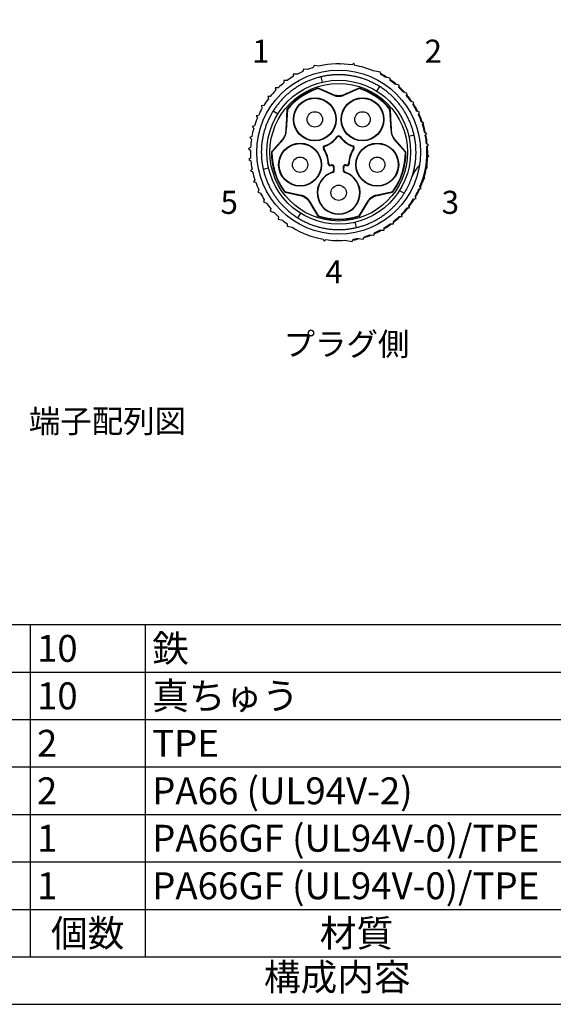
# Model space of a CAD drawing. Units: millimetres. Extents: x 0 to 403, y 0 to 280.
# Drawn here: x 64 to 133, y 0 to 128 of the extents above; entities that cross this region are included whole.
import ezdxf

# ---------------------------------------------------------------- set-up
doc = ezdxf.new("R2010")
doc.units = ezdxf.units.MM
doc.layers.add('TK1', color=7, linetype='Continuous', lineweight=25)
doc.styles.add('ACISOTS', font='isocp.shx', dxfattribs={"height": 1, "bigfont": 'extfont.shx'})
doc.styles.get("Standard").update_dxf_attribs({"font": 'ISOCP.SHX', "bigfont": 'EXTFONT.SHX'})

# ---------------------------------------------------------------- blocks, each defined once
blk = doc.blocks.new('TK-A3')
blk.add_lwpolyline([(0, 0), (403, 0), (403, 280), (0, 280)], close=True)
blk = doc.blocks.new('A$C350055A5')
at = {"color": 7}
for p, q in [((0, 49.4), (210, 49.4)), ((0, 0), (210, 0))]:
    blk.add_line(p, q, dxfattribs=at)
at = {"color": 1}
for p, q in [((65, 49.4), (65, 43.22)), ((80, 49.4), (80, 43.22)), ((0, 43.22), (210, 43.22)), ((65, 43.22), (65, 37.05)), ((80, 43.22), (80, 37.05)), ((0, 37.05), (210, 37.05)), ((65, 37.05), (65, 30.87)), ((80, 37.05), (80, 30.87)), ((0, 30.87), (210, 30.87)), ((65, 30.87), (65, 24.7)), ((80, 30.87), (80, 24.7)), ((0, 24.7), (210, 24.7)), ((65, 24.7), (65, 18.52)), ((80, 24.7), (80, 18.52)), ((0, 18.52), (210, 18.52)), ((65, 18.52), (65, 12.35)), ((80, 18.52), (80, 12.35)), ((0, 12.35), (210, 12.35)), ((65, 12.35), (65, 6.17)), ((80, 12.35), (80, 6.17)), ((0, 6.17), (210, 6.17)), ((0, 0), (210, 0))]:
    blk.add_line(p, q, dxfattribs=at)
at = {"color": 2, "char_height": 3.5, "style": 'ACISOTS'}
for s, insert, width, attachment_point in [('10', (65.9, 48.05), 13.2, 1), ('鉄', (80.9, 48.05), 53.2, 1), ('真ちゅう', (80.9, 41.87), 53.2, 1), ('10', (65.9, 41.87), 13.2, 1), ('2', (65.9, 35.7), 13.2, 1), ('TPE', (80.9, 35.7), 53.2, 1), ('2', (65.9, 29.52), 13.2, 1), ('PA66 (UL94V-2)', (80.9, 29.52), 53.2, 1), ('1', (65.9, 23.35), 13.2, 1), ('PA66GF (UL94V-0)/TPE', (80.9, 23.35), 53.2, 1), ('1', (65.9, 17.17), 13.2, 1), ('PA66GF (UL94V-0)/TPE', (80.9, 17.17), 53.2, 1), ('個数', (72.5, 11), 13.2, 2), ('材質', (107.5, 11), 53.2, 2)]:
    blk.add_mtext(s, dxfattribs=dict(at, insert=insert, width=width, attachment_point=attachment_point))
at = {"color": 2, "insert": (105, 3.09), "char_height": 3.5, "attachment_point": 5, "style": 'ACISOTS'}
blk.add_mtext('構成内容', dxfattribs=at)

msp = doc.modelspace()

# ---------------------------------------------------------------- linework, layer by layer
at = {"layer": 'TK1'}
for p, q in [((101.977, 122.135), (101.877, 121.846)), ((102.661, 122.051), (101.977, 122.135)), ((105.338, 122.331), (105.371, 122.339)), ((105.371, 122.339), (105.405, 122.33)), ((107.172, 122.413), (106.957, 122.195)), ((107.302, 122.135), (107.172, 122.413)), ((99.269, 120.983), (99.244, 120.677)), ((99.807, 120.996), (99.269, 120.983)), ((100.587, 121.644), (100.524, 121.344)), ((101.165, 121.606), (100.587, 121.644)), ((103.086, 119.964), (102.927, 120.655)), ((110.65, 121.232), (109.668, 121.421)), ((110.688, 120.928), (110.65, 121.232)), ((111.91, 120.465), (111.236, 120.61)), ((111.909, 120.159), (111.91, 120.465)), ((97.312, 119.211), (96.933, 119.193)), ((96.933, 119.193), (96.985, 118.891)), ((98.48, 120.173), (98.044, 120.161)), ((98.044, 120.161), (98.058, 119.855)), ((110.152, 118.777), (110.528, 119.377)), ((113.063, 119.547), (112.504, 119.699)), ((113.024, 119.243), (113.063, 119.547)), ((113.137, 119.136), (113.308, 119.107)), ((96.257, 118.075), (95.951, 118.092)), ((95.951, 118.092), (96.041, 117.8)), ((104.563, 118.21), (102.498, 119.11)), ((105.784, 118.27), (105.807, 118.21)), ((107.872, 119.11), (105.807, 118.21)), ((114.092, 118.491), (113.588, 118.679)), ((114.015, 118.194), (114.092, 118.491)), ((95.42, 116.899), (95.115, 116.878)), ((95.115, 116.878), (95.24, 116.599)), ((114.981, 117.314), (114.573, 117.468)), ((114.867, 117.029), (114.981, 117.314)), ((94.738, 115.627), (94.438, 115.568)), ((94.438, 115.568), (94.597, 115.307)), ((97.249, 115.808), (96.649, 116.184)), ((98.51, 116.413), (98.368, 113.709)), ((112.002, 113.709), (111.86, 116.413)), ((115.715, 116.035), (115.362, 116.177)), ((115.567, 115.767), (115.715, 116.035)), ((94.221, 114.28), (93.93, 114.184)), ((93.93, 114.184), (94.121, 113.945)), ((116.283, 114.675), (115.988, 114.758)), ((116.102, 114.427), (116.283, 114.675)), ((93.876, 112.879), (93.6, 112.747)), ((93.6, 112.747), (93.819, 112.533)), ((98.305, 113.706), (98.368, 113.709)), ((114.308, 112.94), (114.999, 113.099)), ((116.676, 113.254), (116.394, 113.373)), ((116.466, 113.031), (116.676, 113.254)), ((93.71, 111.445), (93.452, 111.28)), ((97.984, 112.527), (96.49, 110.841)), ((112.435, 112.567), (112.386, 112.527)), ((113.88, 110.841), (112.386, 112.527)), ((116.887, 111.794), (116.623, 111.948)), ((116.651, 111.6), (116.887, 111.794)), ((93.452, 111.28), (93.697, 111.096)), ((93.687, 111.027), (93.696, 111.061)), ((93.695, 110.993), (93.687, 111.027)), ((116.674, 111.04), (116.781, 111.022)), ((116.776, 110.233), (116.915, 110.32)), ((116.915, 110.32), (116.782, 110.421)), ((93.719, 110.082), (93.483, 109.888)), ((93.483, 109.888), (93.747, 109.734)), ((104.528, 108.867), (104.528, 108.472)), ((104.583, 108.431), (104.583, 108.938)), ((105.787, 108.938), (105.787, 108.431)), ((105.842, 108.472), (105.842, 108.867)), ((116.517, 108.936), (116.648, 108.914)), ((116.757, 108.854), (116.654, 108.955)), ((93.905, 108.651), (93.695, 108.428)), ((93.695, 108.428), (93.976, 108.309)), ((96.062, 108.742), (95.371, 108.583)), ((116.625, 108.792), (116.757, 108.854)), ((94.268, 107.255), (94.087, 107.007)), ((94.087, 107.007), (94.382, 106.924)), ((115.932, 106.114), (115.773, 106.375)), ((115.978, 106.897), (116.085, 106.879)), ((116.257, 107.368), (116.416, 107.42)), ((116.416, 107.42), (116.315, 107.549)), ((94.803, 105.915), (94.655, 105.647)), ((94.655, 105.647), (95.008, 105.505)), ((95.134, 105.253), (95.125, 105.287)), ((95.158, 105.228), (95.134, 105.253)), ((98.151, 105.73), (100.351, 105.244)), ((100.334, 105.183), (100.351, 105.244)), ((110.02, 105.244), (112.219, 105.73)), ((113.121, 105.874), (113.721, 105.498)), ((115.255, 104.804), (115.13, 105.083)), ((115.632, 106.055), (115.932, 106.114)), ((95.503, 104.652), (95.39, 104.368)), ((95.39, 104.368), (95.798, 104.214)), ((101.356, 104.514), (102.498, 102.572)), ((107.872, 102.572), (109.014, 104.514)), ((109.067, 104.479), (109.014, 104.514)), ((114.419, 103.589), (114.33, 103.882)), ((114.95, 104.783), (115.255, 104.804)), ((96.355, 103.488), (96.278, 103.191)), ((96.278, 103.191), (96.782, 103.003)), ((100.218, 102.905), (99.842, 102.305)), ((113.058, 102.471), (113.437, 102.489)), ((113.437, 102.489), (113.385, 102.791)), ((114.113, 103.607), (114.419, 103.589)), ((97.346, 102.439), (97.307, 102.135)), ((97.307, 102.135), (97.866, 101.982)), ((98.461, 101.523), (98.46, 101.216)), ((98.46, 101.216), (99.134, 101.072)), ((107.284, 101.718), (107.443, 101.027)), ((111.89, 101.509), (112.326, 101.521)), ((112.326, 101.521), (112.312, 101.827)), ((99.275, 100.976), (99.25, 101.001)), ((99.308, 100.967), (99.275, 100.976)), ((109.206, 100.076), (109.783, 100.038)), ((109.783, 100.038), (109.846, 100.338)), ((109.988, 100.402), (110.159, 100.373)), ((110.563, 100.686), (111.101, 100.699)), ((111.101, 100.699), (111.126, 101.005)), ((103.147, 99.532), (103.279, 99.256)), ((103.279, 99.256), (103.493, 99.475)), ((104.999, 99.342), (104.965, 99.352)), ((105.033, 99.351), (104.999, 99.342)), ((105.962, 99.376), (106.952, 99.234)), ((106.952, 99.234), (107.088, 99.509)), ((107.709, 99.631), (108.393, 99.547)), ((108.393, 99.547), (108.493, 99.836))]:
    msp.add_line(p, q, dxfattribs=at)
for centre, radius in [((105.185, 110.841), 10.67), ((105.185, 110.841), 9.362), ((105.185, 110.841), 8.953), ((102.082, 115.111), 2.798), ((102.082, 115.111), 2.743), ((108.288, 115.111), 2.798), ((108.288, 115.111), 2.743), ((102.082, 115.111), 1), ((108.288, 115.111), 1), ((100.165, 109.21), 2.798), ((100.165, 109.21), 2.743), ((110.205, 109.21), 2.798), ((110.205, 109.21), 2.743), ((100.165, 109.21), 1), ((110.205, 109.21), 1), ((105.185, 105.562), 1)]:
    msp.add_circle(centre, radius, dxfattribs=at)
for centre, radius, start, end in [((105.185, 110.841), 11.491, 106.73025, 110.47999), ((105.185, 110.841), 11.491, 81.13025, 102.69031), ((105.185, 110.841), 11.491, 67.03628, 79.38504), ((105.185, 110.841), 11.491, 121.13025, 125.69472), ((105.185, 110.841), 11.491, 113.93025, 117.9068), ((105.185, 110.841), 11.491, 58.22498, 61.38504), ((105.185, 110.841), 11.491, 128.33025, 133.24643), ((105.185, 110.841), 8.759, 107.84149, 140.28225), ((105.185, 110.841), 8.759, 39.71839, 72.16005), ((105.185, 110.841), 11.491, 50.43529, 54.18504), ((105.185, 110.841), 11.491, 43.00849, 46.98504), ((105.185, 110.841), 11.491, 135.53025, 140.98504), ((105.185, 110.841), 8.695, 108, 140.14572), ((105.185, 120.123), 2.011, 252, 288), ((105.185, 110.841), 8.695, 39.85491, 72.00153), ((105.185, 110.841), 11.58, 42.13928, 45.56798), ((105.185, 110.841), 11.491, 35.22056, 39.78504), ((105.185, 110.841), 11.58, 34.57582, 40.1008), ((105.185, 110.841), 11.491, 149.93025, 155.38504), ((105.185, 110.841), 11.491, 142.73025, 148.18504), ((105.185, 110.841), 11.491, 27.66885, 32.58504), ((105.185, 110.841), 11.58, 27.15534, 32.9008), ((105.185, 110.841), 11.491, 157.13025, 162.58504), ((105.185, 110.841), 11.491, 19.93025, 25.38504), ((105.185, 110.841), 11.58, 19.61448, 25.7008), ((105.185, 110.841), 11.491, 12.73025, 18.18504), ((105.185, 110.841), 11.58, 12.41448, 18.5008), ((105.185, 110.841), 11.491, 164.33025, 169.78504), ((96.357, 113.709), 2.011, 324, 0), ((102.082, 115.111), 3.675, 289.75543, 322.24457), ((102.082, 115.111), 3.73, 290.76923, 321.23077), ((105.185, 112.709), 0.249, 37.75499, 142.24501), ((105.185, 112.62), 0.249, 38.76882, 141.23118), ((108.288, 115.111), 3.73, 218.76923, 249.23077), ((108.288, 115.111), 3.675, 217.75543, 250.24457), ((114.013, 113.709), 2.011, 180, 216), ((105.185, 110.841), 11.491, 5.53025, 10.98504), ((105.185, 110.841), 11.58, 5.21448, 11.3008), ((105.185, 110.841), 11.491, 171.53025, 176.98504), ((103.409, 111.418), 0.249, 109.75499, 214.24501), ((103.494, 111.391), 0.249, 110.76882, 213.23118), ((106.877, 111.391), 0.249, 326.76882, 69.23118), ((106.961, 111.418), 0.249, 325.75499, 70.24501), ((105.185, 110.841), 11.491, 337.13025, 3.78504), ((105.185, 110.841), 11.58, 0.90904, 4.1008), ((105.185, 110.841), 11.491, 178.73025, 183.78504), ((105.185, 110.841), 8.759, 179.84149, 216.16005), ((105.185, 110.841), 8.695, 180, 216.00153), ((100.165, 109.21), 3.675, 1.75543, 34.24457), ((100.165, 109.21), 3.73, 2.76923, 33.23077), ((110.205, 109.21), 3.73, 146.76923, 177.23077), ((110.205, 109.21), 3.675, 145.75543, 178.24457), ((105.185, 110.841), 8.695, 324, 0.00153), ((105.185, 110.841), 8.759, 323.84149, 0.16005), ((105.185, 110.841), 11.491, 185.53025, 190.98504), ((104.087, 109.33), 0.249, 181.75499, 286.24501), ((104.14, 109.402), 0.249, 182.76882, 285.23118), ((105.185, 105.562), 3.675, 105.33442, 106.24457), ((105.185, 105.562), 3.73, 104.14769, 105.23077), ((104.279, 108.867), 0.249, 359.99954, 105.33488), ((104.334, 108.938), 0.249, 359.99956, 104.14813), ((106.036, 108.938), 0.249, 75.85187, 180.00044), ((106.091, 108.867), 0.249, 74.66512, 180.00046), ((105.185, 105.562), 3.73, 74.76923, 75.85231), ((105.185, 105.562), 3.675, 73.75543, 74.66558), ((106.23, 109.402), 0.249, 254.76882, 357.23118), ((106.283, 109.33), 0.249, 253.75499, 358.24501), ((105.185, 110.841), 11.491, 192.73025, 198.18504), ((105.185, 105.562), 2.798, 107.29755, 72.70245), ((105.185, 105.562), 2.743, 106.52199, 73.47801), ((104.279, 108.472), 0.249, 287.29745, 0.0001), ((104.334, 108.431), 0.249, 286.52189, 0.0001), ((106.036, 108.431), 0.249, 179.9999, 253.47811), ((106.091, 108.472), 0.249, 179.9999, 252.70255), ((105.185, 110.841), 11.491, 199.93025, 205.38504), ((105.185, 110.841), 11.58, 336.81448, 340.00625), ((105.185, 110.841), 11.491, 207.66885, 212.58504), ((99.729, 103.331), 2.011, 36, 72), ((110.641, 103.331), 2.011, 108, 144), ((105.185, 110.841), 11.491, 329.93025, 335.38504), ((105.185, 110.841), 11.58, 329.61448, 335.7008), ((105.185, 110.841), 11.491, 215.22056, 219.78504), ((105.185, 110.841), 11.491, 322.73025, 328.18504), ((105.185, 110.841), 11.58, 322.41448, 328.5008), ((105.185, 110.841), 11.491, 223.00849, 226.98504), ((105.185, 110.841), 8.759, 251.84149, 288.16005), ((105.185, 110.841), 8.695, 252, 288.00153), ((105.185, 110.841), 11.491, 308.33025, 313.24643), ((105.185, 110.841), 11.58, 308.01448, 313.75995), ((105.185, 110.841), 11.491, 315.53025, 320.98504), ((105.185, 110.841), 11.58, 315.21448, 321.3008), ((105.185, 110.841), 11.491, 230.43529, 234.18504), ((105.185, 110.841), 11.58, 300.81448, 306.33947), ((105.185, 110.841), 11.491, 301.13025, 305.69472), ((105.185, 110.841), 11.491, 238.22498, 259.78504), ((105.185, 110.841), 11.491, 286.73025, 290.47999), ((105.185, 110.841), 11.491, 293.93025, 297.9068), ((105.185, 110.841), 11.58, 295.34731, 298.776), ((105.185, 110.841), 11.491, 261.53025, 273.87901), ((105.185, 110.841), 11.491, 279.53025, 282.69031)]:
    msp.add_arc(centre, radius, start, end, dxfattribs=at)
for centre, major_axis, ratio, start_param, end_param in [((105.156, 110.666), (1.946, 11.573), 0.9998858, 5.8819287, 5.959895), ((105.156, 110.666), (1.946, 11.573), 0.9998858, 5.7496445, 5.8364747), ((105.156, 110.666), (1.946, 11.573), 0.9998858, 5.6816661, 5.7130998), ((105.161, 110.698), (1.927, 11.465), 0.9999223, 4.7248526, 4.9067663), ((105.209, 110.984), (1.927, 11.465), 0.9999223, 4.5180117, 4.6999254), ((105.214, 111.016), (1.946, 11.573), 0.9998858, 3.5883032, 3.6751335), ((105.214, 111.016), (1.946, 11.573), 0.9998858, 3.7116781, 3.7431119), ((105.214, 111.016), (1.946, 11.573), 0.9998858, 3.464883, 3.5428493)]:
    msp.add_ellipse(centre, major_axis=major_axis, ratio=ratio, start_param=start_param, end_param=end_param, dxfattribs=at)
msp.add_rational_spline([(114.747, 107.682), (113.712, 104.551), (111.027, 102.638), (107.629, 100.219), (103.516, 100.91), (99.402, 101.602), (96.983, 104.999), (94.563, 108.397), (95.254, 112.51), (95.946, 116.624), (99.343, 119.043), (102.741, 121.463), (106.854, 120.772), (110.968, 120.08), (113.388, 116.683), (115.807, 113.285), (115.116, 109.172), (114.988, 108.413), (114.747, 107.682)], [0.975940771766, 0.938855539122, 1, 0.923879532511, 1, 0.923879532511, 1, 0.923879532511, 1, 0.923879532511, 1, 0.923879532511, 1, 0.923879532511, 1, 0.923879532511, 1, 0.98502399339, 0.975940771766], degree=2, knots=[0.00245926, 0.00245926, 0.00245926, 0.0125, 0.0125, 0.025, 0.025, 0.0375, 0.0375, 0.05, 0.05, 0.0625, 0.0625, 0.075, 0.075, 0.0875, 0.0875, 0.1, 0.1, 0.10245926, 0.10245926, 0.10245926], dxfattribs=at)
for points in [[(102.501, 119.179), (102.5, 119.156), (102.499, 119.133), (102.498, 119.11)], [(107.868, 119.179), (107.869, 119.156), (107.871, 119.133), (107.872, 119.11)], [(104.586, 118.27), (104.578, 118.25), (104.571, 118.23), (104.563, 118.21)], [(98.448, 116.438), (98.4, 115.527), (98.353, 114.617), (98.305, 113.706)], [(111.922, 116.438), (111.901, 116.43), (111.881, 116.421), (111.86, 116.413)], [(112.065, 113.706), (112.017, 114.617), (111.97, 115.527), (111.922, 116.438)], [(97.935, 112.567), (97.951, 112.554), (97.968, 112.54), (97.984, 112.527)], [(96.426, 110.865), (96.448, 110.857), (96.469, 110.849), (96.49, 110.841)], [(113.944, 110.865), (113.923, 110.857), (113.901, 110.849), (113.88, 110.841)], [(104.583, 108.938), (104.565, 108.915), (104.546, 108.891), (104.528, 108.867)], [(105.842, 108.867), (105.824, 108.891), (105.805, 108.915), (105.787, 108.938)], [(104.528, 108.472), (104.546, 108.458), (104.565, 108.445), (104.583, 108.431)], [(105.787, 108.431), (105.805, 108.445), (105.824, 108.458), (105.842, 108.472)], [(98.113, 105.673), (98.126, 105.692), (98.138, 105.711), (98.151, 105.73)], [(110.036, 105.183), (110.031, 105.203), (110.025, 105.224), (110.02, 105.244)], [(112.257, 105.673), (112.244, 105.692), (112.232, 105.711), (112.219, 105.73)], [(101.303, 104.479), (101.321, 104.49), (101.339, 104.502), (101.356, 104.514)], [(102.455, 102.518), (102.47, 102.536), (102.484, 102.554), (102.498, 102.572)], [(107.915, 102.518), (107.901, 102.536), (107.886, 102.554), (107.872, 102.572)]]:
    msp.add_open_spline(points, degree=3, dxfattribs=at)
for points, weights in [([(104.586, 118.27), (103.628, 118.688), (102.501, 119.179)], [1.47233184765, 1.42227884146, 1.3468858689]), ([(107.868, 119.179), (106.742, 118.688), (105.784, 118.27)], [1.34688920187, 1.4222822789, 1.47233765621]), ([(97.935, 112.567), (97.241, 111.785), (96.426, 110.865)], [1.47233184765, 1.42227884146, 1.3468858689]), ([(113.944, 110.865), (113.129, 111.785), (112.435, 112.567)], [1.34688920187, 1.4222822789, 1.47233765621]), ([(98.113, 105.673), (99.313, 105.408), (100.334, 105.183)], [1.34688920187, 1.4222822789, 1.47233765621]), ([(110.036, 105.183), (111.057, 105.408), (112.257, 105.673)], [1.47233184765, 1.42227884146, 1.3468858689]), ([(101.303, 104.479), (101.833, 103.578), (102.455, 102.518)], [1.47233184765, 1.42227884146, 1.3468858689]), ([(107.915, 102.518), (108.537, 103.578), (109.067, 104.479)], [1.34688920187, 1.4222822789, 1.47233765621])]:
    msp.add_rational_spline(points, weights, degree=2, dxfattribs=at)
for points, knots in [([(105.784, 118.27), (105.586, 118.206), (105.379, 118.175), (104.991, 118.175), (104.784, 118.206), (104.586, 118.27)], [0.19433644, 0.19433644, 0.19433644, 0.19433644, 0.25251157, 0.25251157, 0.31068866, 0.31068866, 0.31068866, 0.31068866]), ([(98.448, 116.438), (98.448, 116.438), (98.448, 116.438), (98.449, 116.438), (98.469, 116.429), (98.49, 116.421), (98.51, 116.413)], [0.060764237, 0.060764237, 0.060764237, 0.060764237, 0.0608560319, 0.0608560319, 0.0608560319, 0.0680728242, 0.0680728242, 0.0680728242, 0.0680728242]), ([(98.305, 113.706), (98.304, 113.499), (98.27, 113.292), (98.15, 112.923), (98.056, 112.735), (97.935, 112.567)], [0.19434011, 0.19434011, 0.19434011, 0.19434011, 0.25251157, 0.25251157, 0.31068866, 0.31068866, 0.31068866, 0.31068866]), ([(104.991, 112.775), (104.99, 112.79), (104.99, 112.804), (104.99, 112.819), (104.989, 112.833), (104.989, 112.847), (104.988, 112.861)], [0.001005301, 0.001005301, 0.001005301, 0.001005301, 0.007439312, 0.007439312, 0.007439312, 0.013644691, 0.013644691, 0.013644691, 0.013644691]), ([(105.382, 112.861), (105.381, 112.844), (105.381, 112.828), (105.38, 112.811), (105.38, 112.799), (105.38, 112.787), (105.379, 112.775)], [0, 0, 0, 0, 0.007318547, 0.007318547, 0.007318547, 0.01263939, 0.01263939, 0.01263939, 0.01263939]), ([(112.065, 113.706), (112.065, 113.706), (112.065, 113.706), (112.053, 113.707), (112.042, 113.707), (112.021, 113.708), (112.011, 113.709), (112.002, 113.709)], [-0.0000917924, -0.0000917924, -0.0000917924, -0.0000917924, 0, 0, 0.0038636357, 0.0038636357, 0.0071825694, 0.0071825694, 0.0071825694, 0.0071825694]), ([(112.435, 112.567), (112.314, 112.735), (112.22, 112.923), (112.101, 113.292), (112.066, 113.499), (112.065, 113.706)], [0.19433644, 0.19433644, 0.19433644, 0.19433644, 0.25251157, 0.25251157, 0.31068525, 0.31068525, 0.31068525, 0.31068525]), ([(103.325, 111.652), (103.34, 111.647), (103.356, 111.641), (103.372, 111.636), (103.383, 111.631), (103.394, 111.627), (103.405, 111.623)], [0, 0, 0, 0, 0.007318547, 0.007318547, 0.007318547, 0.01263939, 0.01263939, 0.01263939, 0.01263939]), ([(106.965, 111.623), (106.978, 111.628), (106.992, 111.633), (107.006, 111.638), (107.019, 111.643), (107.032, 111.648), (107.045, 111.652)], [0.001005301, 0.001005301, 0.001005301, 0.001005301, 0.007439312, 0.007439312, 0.007439312, 0.013644691, 0.013644691, 0.013644691, 0.013644691]), ([(103.285, 111.254), (103.271, 111.258), (103.258, 111.262), (103.244, 111.266), (103.23, 111.27), (103.217, 111.274), (103.203, 111.278)], [0.001005301, 0.001005301, 0.001005301, 0.001005301, 0.007439312, 0.007439312, 0.007439312, 0.013644691, 0.013644691, 0.013644691, 0.013644691]), ([(107.167, 111.278), (107.151, 111.273), (107.135, 111.269), (107.119, 111.264), (107.108, 111.261), (107.096, 111.257), (107.085, 111.254)], [0, 0, 0, 0, 0.007318547, 0.007318547, 0.007318547, 0.01263939, 0.01263939, 0.01263939, 0.01263939]), ([(103.838, 109.322), (103.849, 109.336), (103.859, 109.349), (103.869, 109.362), (103.876, 109.371), (103.884, 109.381), (103.891, 109.39)], [0, 0, 0, 0, 0.007318547, 0.007318547, 0.007318547, 0.01263939, 0.01263939, 0.01263939, 0.01263939]), ([(104.205, 109.162), (104.197, 109.15), (104.189, 109.138), (104.181, 109.126), (104.173, 109.114), (104.165, 109.103), (104.157, 109.091)], [0.001005301, 0.001005301, 0.001005301, 0.001005301, 0.007439312, 0.007439312, 0.007439312, 0.013644691, 0.013644691, 0.013644691, 0.013644691]), ([(104.213, 109.107), (104.214, 109.108), (104.215, 109.109), (104.219, 109.114), (104.222, 109.118), (104.225, 109.121), (104.238, 109.137), (104.25, 109.152), (104.263, 109.167), (104.266, 109.171), (104.27, 109.176), (104.273, 109.18)], [0, 0, 0, 0, 0.00049797, 0.00049797, 0.00248985, 0.00248985, 0.00248985, 0.01045737, 0.01045737, 0.01045737, 0.012639453, 0.012639453, 0.012639453, 0.012639453]), ([(106.097, 109.18), (106.099, 109.177), (106.102, 109.174), (106.104, 109.171), (106.116, 109.156), (106.129, 109.141), (106.142, 109.125), (106.147, 109.119), (106.152, 109.113), (106.157, 109.107)], [0.001005306, 0.001005306, 0.001005306, 0.001005306, 0.00248985, 0.00248985, 0.00248985, 0.01045737, 0.01045737, 0.01045737, 0.013644759, 0.013644759, 0.013644759, 0.013644759]), ([(106.213, 109.091), (106.204, 109.105), (106.194, 109.119), (106.185, 109.132), (106.178, 109.142), (106.172, 109.152), (106.165, 109.162)], [0, 0, 0, 0, 0.007318547, 0.007318547, 0.007318547, 0.01263939, 0.01263939, 0.01263939, 0.01263939]), ([(106.479, 109.39), (106.488, 109.379), (106.497, 109.367), (106.506, 109.356), (106.514, 109.345), (106.523, 109.334), (106.532, 109.322)], [0.001005301, 0.001005301, 0.001005301, 0.001005301, 0.007439312, 0.007439312, 0.007439312, 0.013644691, 0.013644691, 0.013644691, 0.013644691]), ([(115.707, 109.072), (115.494, 108.899), (115.3, 108.693), (115.086, 108.387), (115.04, 108.315), (114.906, 108.083), (114.829, 107.916), (114.761, 107.725), (114.755, 107.708), (114.749, 107.689), (114.748, 107.687), (114.747, 107.684), (114.747, 107.684), (114.747, 107.683), (114.747, 107.683), (114.747, 107.682), (114.747, 107.682), (114.747, 107.682)], [-0.17650714, -0.17650714, -0.17650714, -0.17650714, -0.08798862, -0.08798862, -0.06176109, -0.06176109, -0.00646232, -0.00646232, -0.00094177, -0.00094177, -0.0003276, -0.0003276, -0.00014957, -0.00014957, -0.00006956, -0.00006956, -0.000001, -0.000001, -0.000001, -0.000001]), ([(104.405, 108.192), (104.403, 108.194), (104.401, 108.196), (104.399, 108.197), (104.384, 108.21), (104.368, 108.222), (104.353, 108.234)], [0.001005292, 0.001005292, 0.001005292, 0.001005292, 0.00248985, 0.00248985, 0.00248985, 0.013644568, 0.013644568, 0.013644568, 0.013644568]), ([(106.017, 108.234), (106.016, 108.234), (106.013, 108.231), (106.01, 108.228), (106.007, 108.226), (105.996, 108.217), (105.985, 108.209), (105.971, 108.197), (105.968, 108.195), (105.965, 108.192)], [0, 0, 0, 0, 0.00049797, 0.00248985, 0.00248985, 0.00248985, 0.01045737, 0.01045737, 0.012639276, 0.012639276, 0.012639276, 0.012639276]), ([(100.334, 105.183), (100.531, 105.119), (100.717, 105.021), (101.031, 104.793), (101.181, 104.647), (101.303, 104.479)], [0.19433644, 0.19433644, 0.19433644, 0.19433644, 0.25251157, 0.25251157, 0.31068866, 0.31068866, 0.31068866, 0.31068866]), ([(109.067, 104.479), (109.189, 104.647), (109.339, 104.793), (109.653, 105.021), (109.839, 105.119), (110.036, 105.183)], [0.19433644, 0.19433644, 0.19433644, 0.19433644, 0.25251157, 0.25251157, 0.31068866, 0.31068866, 0.31068866, 0.31068866])]:
    msp.add_open_spline(points, degree=3, knots=knots, dxfattribs=at)

# ---------------------------------------------------------------- block references
at = {"lineweight": 0}
msp.add_blockref('TK-A3', (0, 0), dxfattribs=at)
at = {"layer": 'TK1'}
msp.add_blockref('A$C350055A5', (0, 0), dxfattribs=at)

# ---------------------------------------------------------------- texts
at = {"layer": 'TK1', "char_height": 3, "width": 65.91557, "attachment_point": 1}
for s, insert in [('{\\fMS PGothic|b0|i0|c128|p50;2}', (116.367, 125.476)), ('{\\fMS PGothic|b0|i0|c128|p50;1}', (93.908, 125.476)), ('{\\fMS PGothic|b0|i0|c128|p50;5}', (89.796, 105.819)), ('{\\fMS PGothic|b0|i0|c128|p50;3}', (118.592, 105.819)), ('{\\fMS PGothic|b0|i0|c128|p50;4}', (103.446, 96.773)), ('{\\fMS PGothic|b0|i0|c128|p50;プラグ側}', (98.015, 87.378)), ('{\\fMS PGothic|b0|i0|c128|p50;端子配列図}', (64.846, 77.354))]:
    msp.add_mtext(s, dxfattribs=dict(at, insert=insert))

doc.saveas('drawing.dxf')
